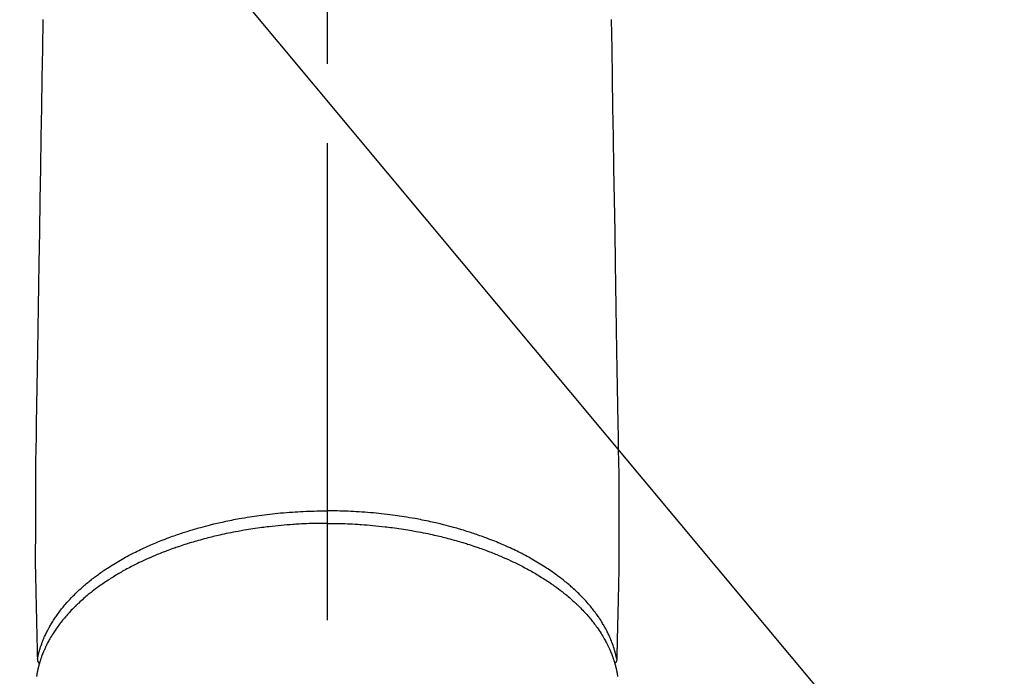
# Model space of a CAD drawing. Extents: x 0 to 26473, y -25 to 8845.
# Drawn here: x 16920 to 16997, y 7110 to 7162 of the extents above; entities that cross this region are included whole.
import ezdxf

# ---------------------------------------------------------------- set-up
doc = ezdxf.new("R2010")
doc.units = 0
doc.header["$LTSCALE"] = 50
doc.header["$MEASUREMENT"] = 0
doc.linetypes.add('CENTER2', pattern=[1.125, 0.75, -0.125, 0.125, -0.125])
doc.layers.get('0').update_dxf_attribs({"linetype": 'CONTINUOUS'})
doc.layers.add('150-機器', color=8, linetype='CONTINUOUS')
doc.layers.add('160-文字', color=254, linetype='CONTINUOUS')
doc.styles.add('KH001', font='txt')
doc.dimstyles.new('KH1xx030', dxfattribs={"dimscale": 30, "dimtxt": 2, "dimasz": 0.6, "dimexe": 0.3, "dimexo": 1.2, "dimgap": 0.5, "dimtad": 3, "dimdec": 1, "dimdsep": 46, "dimlunit": 6, "dimtxsty": 'KH001', "dimblk": 'DOT', "dimcen": 1, "dimdle": 1, "dimclrd": 256, "dimclre": 256, "dimclrt": 256, "dimadec": 0, "dimazin": 0, "dimtfac": 1, "dimtdec": 1, "dimtix": 1, "dimtmove": 2, "dimatfit": 3, "dimldrblk": 'CLOSEDBLANK', "dimfxl": 1, "dimtolj": 1, "dimtzin": 0, "dimlwd": -1, "dimlwe": -1, "dimarcsym": 0})

# ---------------------------------------------------------------- blocks, each defined once
blk = doc.blocks.new('F402_H')
at = {"layer": '150-機器', "color": 161, "linetype": 'CENTER2'}
blk.add_line((0, 136.026), (0, -355.416), dxfattribs=at)
at = {"layer": '150-機器', "color": 13, "linetype": 'Continuous'}
for points in [[(-22.351, -135.5), (-22.389, -137.801), (-22.427, -140.101), (-22.465, -142.402), (-22.503, -144.702), (-22.543, -147.191), (-22.584, -149.679), (-22.625, -152.168), (-22.666, -154.657), (-22.694, -156.375), (-22.722, -158.093), (-22.751, -159.812), (-22.779, -161.53), (-22.802, -162.967), (-22.824, -164.405), (-22.848, -165.842), (-22.873, -167.279), (-22.893, -168.277), (-22.911, -169.275), (-22.928, -170.272), (-22.939, -171.27), (-22.943, -172.266), (-22.942, -173.262), (-22.939, -174.258), (-22.939, -175.254), (-22.944, -176.24), (-22.949, -177.225), (-22.95, -178.211), (-22.939, -179.196), (-22.934, -179.458), (-22.928, -179.72), (-22.922, -179.982), (-22.915, -180.244), (-22.902, -180.81), (-22.889, -181.377), (-22.876, -181.943), (-22.863, -182.51), (-22.855, -182.866), (-22.847, -183.223), (-22.838, -183.579), (-22.83, -183.936), (-22.825, -184.162), (-22.82, -184.389), (-22.815, -184.616), (-22.809, -184.842), (-22.808, -184.922), (-22.806, -185.001), (-22.804, -185.081), (-22.802, -185.16), (-22.8, -185.251), (-22.798, -185.343), (-22.796, -185.434), (-22.794, -185.525), (-22.793, -185.571), (-22.791, -185.618), (-22.79, -185.664), (-22.789, -185.71), (-22.789, -185.731), (-22.789, -185.752), (-22.788, -185.773), (-22.788, -185.793), (-22.787, -185.81), (-22.786, -185.826), (-22.785, -185.842), (-22.784, -185.858), (-22.783, -185.869), (-22.781, -185.879), (-22.779, -185.89), (-22.777, -185.901), (-22.774, -185.911), (-22.771, -185.922), (-22.768, -185.932), (-22.764, -185.943), (-22.76, -185.955), (-22.755, -185.966), (-22.75, -185.978), (-22.745, -185.99), (-22.74, -186), (-22.734, -186.011), (-22.728, -186.021), (-22.721, -186.031), (-22.717, -186.037), (-22.713, -186.043), (-22.709, -186.048), (-22.705, -186.053), (-22.698, -186.062), (-22.69, -186.071), (-22.683, -186.079), (-22.676, -186.088), (-22.675, -186.09), (-22.674, -186.092), (-22.672, -186.094), (-22.671, -186.095), (-22.663, -186.105), (-22.654, -186.114), (-22.644, -186.123), (-22.633, -186.131)], [(22.351, -135.5), (22.389, -137.801), (22.427, -140.101), (22.465, -142.402), (22.503, -144.702), (22.543, -147.191), (22.584, -149.679), (22.625, -152.168), (22.666, -154.657), (22.694, -156.375), (22.722, -158.093), (22.751, -159.812), (22.779, -161.53), (22.802, -162.967), (22.824, -164.405), (22.848, -165.842), (22.873, -167.279), (22.893, -168.277), (22.911, -169.275), (22.928, -170.272), (22.939, -171.27), (22.943, -172.266), (22.942, -173.262), (22.939, -174.258), (22.939, -175.254), (22.944, -176.24), (22.949, -177.225), (22.95, -178.211), (22.939, -179.196), (22.934, -179.458), (22.928, -179.72), (22.922, -179.982), (22.915, -180.244), (22.902, -180.81), (22.889, -181.377), (22.876, -181.943), (22.863, -182.51), (22.855, -182.866), (22.847, -183.223), (22.838, -183.579), (22.83, -183.936), (22.825, -184.162), (22.82, -184.389), (22.815, -184.616), (22.809, -184.842), (22.808, -184.922), (22.806, -185.001), (22.804, -185.081), (22.802, -185.16), (22.8, -185.251), (22.798, -185.343), (22.796, -185.434), (22.794, -185.525), (22.793, -185.571), (22.791, -185.618), (22.79, -185.664), (22.789, -185.71), (22.789, -185.731), (22.789, -185.752), (22.788, -185.773), (22.788, -185.793), (22.787, -185.81), (22.786, -185.826), (22.785, -185.842), (22.784, -185.858), (22.783, -185.869), (22.781, -185.879), (22.779, -185.89), (22.777, -185.901), (22.774, -185.911), (22.771, -185.922), (22.768, -185.932), (22.764, -185.943), (22.76, -185.955), (22.755, -185.966), (22.75, -185.978), (22.745, -185.99), (22.74, -186), (22.734, -186.011), (22.728, -186.021), (22.721, -186.031), (22.717, -186.037), (22.713, -186.043), (22.709, -186.048), (22.705, -186.053), (22.698, -186.062), (22.69, -186.071), (22.683, -186.079), (22.676, -186.088), (22.675, -186.09), (22.674, -186.092), (22.672, -186.094), (22.671, -186.095), (22.663, -186.105), (22.654, -186.114), (22.644, -186.123), (22.633, -186.131)], [(-22.788, -185.775), (-22.776, -185.717), (-22.763, -185.659), (-22.75, -185.601), (-22.737, -185.543), (-22.723, -185.484), (-22.709, -185.425), (-22.694, -185.367), (-22.679, -185.308), (-22.671, -185.279), (-22.663, -185.25), (-22.655, -185.221), (-22.647, -185.192), (-22.63, -185.133), (-22.613, -185.075), (-22.596, -185.016), (-22.577, -184.958), (-22.537, -184.832), (-22.494, -184.706), (-22.45, -184.58), (-22.403, -184.456), (-22.365, -184.359), (-22.326, -184.263), (-22.286, -184.167), (-22.244, -184.072), (-22.215, -184.005), (-22.185, -183.938), (-22.154, -183.872), (-22.123, -183.805), (-22.081, -183.719), (-22.039, -183.634), (-21.995, -183.549), (-21.951, -183.464), (-21.916, -183.398), (-21.88, -183.332), (-21.843, -183.266), (-21.807, -183.201), (-21.763, -183.126), (-21.719, -183.051), (-21.674, -182.976), (-21.629, -182.902), (-21.577, -182.818), (-21.524, -182.735), (-21.47, -182.652), (-21.416, -182.57), (-21.366, -182.496), (-21.315, -182.422), (-21.264, -182.349), (-21.212, -182.276), (-21.146, -182.185), (-21.078, -182.094), (-21.01, -182.003), (-20.941, -181.913), (-20.884, -181.841), (-20.827, -181.769), (-20.769, -181.698), (-20.71, -181.627), (-20.628, -181.529), (-20.544, -181.431), (-20.46, -181.335), (-20.374, -181.239), (-20.294, -181.151), (-20.213, -181.064), (-20.132, -180.977), (-20.049, -180.891), (-19.965, -180.805), (-19.879, -180.719), (-19.793, -180.634), (-19.706, -180.55), (-19.599, -180.448), (-19.491, -180.347), (-19.381, -180.247), (-19.271, -180.148), (-19.205, -180.09), (-19.139, -180.032), (-19.073, -179.975), (-19.006, -179.918), (-18.918, -179.844), (-18.83, -179.771), (-18.742, -179.698), (-18.653, -179.626), (-18.562, -179.554), (-18.47, -179.482), (-18.378, -179.411), (-18.286, -179.34), (-18.213, -179.285), (-18.139, -179.23), (-18.066, -179.176), (-17.992, -179.122), (-17.895, -179.052), (-17.797, -178.983), (-17.699, -178.914), (-17.601, -178.846), (-17.489, -178.771), (-17.377, -178.696), (-17.265, -178.622), (-17.152, -178.548), (-17.025, -178.467), (-16.898, -178.386), (-16.77, -178.307), (-16.641, -178.228), (-16.51, -178.149), (-16.378, -178.072), (-16.245, -177.995), (-16.112, -177.919), (-15.988, -177.849), (-15.864, -177.781), (-15.74, -177.713), (-15.615, -177.646), (-15.514, -177.592), (-15.412, -177.539), (-15.31, -177.486), (-15.208, -177.434), (-15.078, -177.369), (-14.948, -177.304), (-14.817, -177.24), (-14.686, -177.177), (-14.54, -177.107), (-14.393, -177.039), (-14.245, -176.971), (-14.097, -176.905), (-13.974, -176.85), (-13.851, -176.797), (-13.728, -176.744), (-13.604, -176.691), (-13.465, -176.633), (-13.325, -176.575), (-13.185, -176.518), (-13.045, -176.462), (-12.888, -176.4), (-12.731, -176.34), (-12.573, -176.28), (-12.415, -176.221), (-12.285, -176.173), (-12.154, -176.126), (-12.022, -176.079), (-11.891, -176.033), (-11.773, -175.992), (-11.654, -175.952), (-11.536, -175.912), (-11.417, -175.872), (-11.312, -175.838), (-11.207, -175.804), (-11.102, -175.771), (-10.997, -175.738), (-10.861, -175.695), (-10.724, -175.654), (-10.588, -175.613), (-10.451, -175.572), (-10.326, -175.536), (-10.201, -175.5), (-10.076, -175.464), (-9.951, -175.43), (-9.754, -175.376), (-9.558, -175.323), (-9.361, -175.272), (-9.163, -175.222), (-8.906, -175.159), (-8.648, -175.098), (-8.39, -175.039), (-8.131, -174.982), (-7.971, -174.947), (-7.81, -174.913), (-7.65, -174.88), (-7.489, -174.848), (-7.343, -174.819), (-7.196, -174.791), (-7.049, -174.763), (-6.902, -174.736), (-6.694, -174.699), (-6.487, -174.664), (-6.279, -174.629), (-6.07, -174.596), (-5.89, -174.568), (-5.71, -174.541), (-5.53, -174.515), (-5.35, -174.49), (-5.139, -174.462), (-4.927, -174.434), (-4.715, -174.408), (-4.503, -174.383), (-4.29, -174.359), (-4.077, -174.337), (-3.864, -174.315), (-3.651, -174.295), (-3.421, -174.274), (-3.191, -174.255), (-2.96, -174.237), (-2.73, -174.221), (-2.515, -174.207), (-2.299, -174.193), (-2.084, -174.182), (-1.868, -174.171), (-1.652, -174.161), (-1.436, -174.153), (-1.219, -174.146), (-1.003, -174.14), (-0.817, -174.136), (-0.631, -174.132), (-0.445, -174.13), (-0.26, -174.128), (-0.195, -174.128), (-0.13, -174.127), (-0.065, -174.127), (0, -174.127)], [(22.788, -185.775), (22.776, -185.717), (22.763, -185.659), (22.75, -185.601), (22.737, -185.543), (22.723, -185.484), (22.709, -185.425), (22.694, -185.367), (22.679, -185.308), (22.671, -185.279), (22.663, -185.25), (22.655, -185.221), (22.647, -185.192), (22.63, -185.133), (22.613, -185.075), (22.596, -185.016), (22.577, -184.958), (22.537, -184.832), (22.494, -184.706), (22.45, -184.58), (22.403, -184.456), (22.365, -184.359), (22.326, -184.263), (22.286, -184.167), (22.244, -184.072), (22.215, -184.005), (22.185, -183.938), (22.154, -183.872), (22.123, -183.805), (22.081, -183.719), (22.039, -183.634), (21.995, -183.549), (21.951, -183.464), (21.916, -183.398), (21.88, -183.332), (21.843, -183.266), (21.807, -183.201), (21.763, -183.126), (21.719, -183.051), (21.674, -182.976), (21.629, -182.902), (21.577, -182.818), (21.524, -182.735), (21.47, -182.652), (21.416, -182.57), (21.366, -182.496), (21.315, -182.422), (21.264, -182.349), (21.212, -182.276), (21.146, -182.185), (21.078, -182.094), (21.01, -182.003), (20.941, -181.913), (20.884, -181.841), (20.827, -181.769), (20.769, -181.698), (20.71, -181.627), (20.628, -181.529), (20.544, -181.431), (20.46, -181.335), (20.374, -181.239), (20.294, -181.151), (20.213, -181.064), (20.132, -180.977), (20.049, -180.891), (19.965, -180.805), (19.879, -180.719), (19.793, -180.634), (19.706, -180.55), (19.599, -180.448), (19.491, -180.347), (19.381, -180.247), (19.271, -180.148), (19.205, -180.09), (19.139, -180.032), (19.073, -179.975), (19.006, -179.918), (18.918, -179.844), (18.83, -179.771), (18.742, -179.698), (18.653, -179.626), (18.562, -179.554), (18.47, -179.482), (18.378, -179.411), (18.286, -179.34), (18.213, -179.285), (18.139, -179.23), (18.066, -179.176), (17.992, -179.122), (17.895, -179.052), (17.797, -178.983), (17.699, -178.914), (17.601, -178.846), (17.489, -178.771), (17.377, -178.696), (17.265, -178.622), (17.152, -178.548), (17.025, -178.467), (16.898, -178.386), (16.77, -178.307), (16.641, -178.228), (16.51, -178.149), (16.378, -178.072), (16.245, -177.995), (16.112, -177.919), (15.988, -177.849), (15.864, -177.781), (15.74, -177.713), (15.615, -177.646), (15.514, -177.592), (15.412, -177.539), (15.31, -177.486), (15.208, -177.434), (15.078, -177.369), (14.948, -177.304), (14.817, -177.24), (14.686, -177.177), (14.54, -177.107), (14.393, -177.039), (14.245, -176.971), (14.097, -176.905), (13.974, -176.85), (13.851, -176.797), (13.728, -176.744), (13.604, -176.691), (13.465, -176.633), (13.325, -176.575), (13.185, -176.518), (13.045, -176.462), (12.888, -176.4), (12.731, -176.34), (12.573, -176.28), (12.415, -176.221), (12.285, -176.173), (12.154, -176.126), (12.022, -176.079), (11.891, -176.033), (11.773, -175.992), (11.654, -175.952), (11.536, -175.912), (11.417, -175.872), (11.312, -175.838), (11.207, -175.804), (11.102, -175.771), (10.997, -175.738), (10.861, -175.695), (10.724, -175.654), (10.588, -175.613), (10.451, -175.572), (10.326, -175.536), (10.201, -175.5), (10.076, -175.464), (9.951, -175.43), (9.754, -175.376), (9.558, -175.323), (9.361, -175.272), (9.163, -175.222), (8.906, -175.159), (8.648, -175.098), (8.39, -175.039), (8.131, -174.982), (7.971, -174.947), (7.81, -174.913), (7.65, -174.88), (7.489, -174.848), (7.343, -174.819), (7.196, -174.791), (7.049, -174.763), (6.902, -174.736), (6.694, -174.699), (6.487, -174.664), (6.279, -174.629), (6.07, -174.596), (5.89, -174.568), (5.71, -174.541), (5.53, -174.515), (5.35, -174.49), (5.139, -174.462), (4.927, -174.434), (4.715, -174.408), (4.503, -174.383), (4.29, -174.359), (4.077, -174.337), (3.864, -174.315), (3.651, -174.295), (3.421, -174.274), (3.191, -174.255), (2.96, -174.237), (2.73, -174.221), (2.515, -174.207), (2.299, -174.193), (2.084, -174.182), (1.868, -174.171), (1.652, -174.161), (1.436, -174.153), (1.219, -174.146), (1.003, -174.14), (0.817, -174.136), (0.631, -174.132), (0.445, -174.13), (0.26, -174.128), (0.195, -174.128), (0.13, -174.127), (0.065, -174.127), (0, -174.127)], [(0, -175.108), (-0.118, -175.109), (-0.235, -175.109), (-0.353, -175.109), (-0.47, -175.11), (-0.615, -175.112), (-0.759, -175.115), (-0.903, -175.118), (-1.048, -175.121), (-1.138, -175.124), (-1.228, -175.127), (-1.318, -175.13), (-1.409, -175.133), (-1.607, -175.141), (-1.805, -175.15), (-2.003, -175.159), (-2.201, -175.169), (-2.326, -175.176), (-2.452, -175.184), (-2.578, -175.192), (-2.704, -175.2), (-2.93, -175.216), (-3.155, -175.234), (-3.38, -175.252), (-3.605, -175.272), (-3.844, -175.295), (-4.082, -175.319), (-4.321, -175.345), (-4.559, -175.372), (-4.701, -175.388), (-4.842, -175.406), (-4.983, -175.423), (-5.125, -175.442), (-5.3, -175.465), (-5.476, -175.489), (-5.652, -175.514), (-5.827, -175.54), (-6.001, -175.567), (-6.175, -175.594), (-6.349, -175.623), (-6.523, -175.652), (-6.644, -175.673), (-6.765, -175.694), (-6.885, -175.716), (-7.006, -175.738), (-7.194, -175.773), (-7.383, -175.809), (-7.571, -175.846), (-7.759, -175.884), (-7.928, -175.919), (-8.097, -175.955), (-8.266, -175.992), (-8.435, -176.03), (-8.569, -176.061), (-8.703, -176.092), (-8.837, -176.123), (-8.971, -176.156), (-9.103, -176.188), (-9.235, -176.221), (-9.367, -176.255), (-9.499, -176.289), (-9.663, -176.333), (-9.826, -176.377), (-9.989, -176.422), (-10.152, -176.468), (-10.282, -176.505), (-10.411, -176.542), (-10.539, -176.58), (-10.668, -176.618), (-10.764, -176.647), (-10.859, -176.677), (-10.955, -176.706), (-11.05, -176.736), (-11.192, -176.781), (-11.333, -176.827), (-11.475, -176.873), (-11.616, -176.921), (-11.708, -176.952), (-11.801, -176.984), (-11.894, -177.017), (-11.987, -177.049), (-12.125, -177.098), (-12.262, -177.148), (-12.4, -177.198), (-12.537, -177.249), (-12.597, -177.271), (-12.657, -177.294), (-12.717, -177.317), (-12.777, -177.339), (-12.897, -177.386), (-13.016, -177.433), (-13.135, -177.48), (-13.254, -177.528), (-13.357, -177.57), (-13.46, -177.612), (-13.562, -177.655), (-13.664, -177.699), (-13.865, -177.785), (-14.065, -177.873), (-14.264, -177.963), (-14.463, -178.055), (-14.616, -178.126), (-14.769, -178.199), (-14.921, -178.273), (-15.072, -178.348), (-15.181, -178.402), (-15.288, -178.457), (-15.396, -178.513), (-15.503, -178.569), (-15.622, -178.632), (-15.74, -178.695), (-15.858, -178.76), (-15.976, -178.825), (-16.079, -178.882), (-16.182, -178.941), (-16.284, -178.999), (-16.386, -179.059), (-16.499, -179.125), (-16.611, -179.193), (-16.723, -179.261), (-16.835, -179.329), (-16.932, -179.39), (-17.029, -179.451), (-17.125, -179.513), (-17.222, -179.576), (-17.328, -179.646), (-17.434, -179.716), (-17.54, -179.788), (-17.645, -179.86), (-17.713, -179.907), (-17.782, -179.955), (-17.85, -180.004), (-17.918, -180.052), (-18.062, -180.157), (-18.206, -180.263), (-18.348, -180.371), (-18.489, -180.48), (-18.563, -180.539), (-18.637, -180.598), (-18.71, -180.657), (-18.784, -180.717), (-18.876, -180.793), (-18.968, -180.869), (-19.059, -180.947), (-19.15, -181.025), (-19.248, -181.111), (-19.345, -181.198), (-19.442, -181.286), (-19.538, -181.375), (-19.585, -181.419), (-19.632, -181.463), (-19.678, -181.508), (-19.725, -181.552), (-19.825, -181.65), (-19.924, -181.748), (-20.022, -181.848), (-20.119, -181.948), (-20.196, -182.03), (-20.273, -182.112), (-20.349, -182.195), (-20.424, -182.278), (-20.505, -182.37), (-20.586, -182.463), (-20.665, -182.556), (-20.743, -182.65), (-20.804, -182.725), (-20.865, -182.8), (-20.925, -182.876), (-20.984, -182.952), (-21.049, -183.036), (-21.112, -183.122), (-21.176, -183.208), (-21.238, -183.295), (-21.318, -183.409), (-21.397, -183.524), (-21.474, -183.641), (-21.55, -183.758), (-21.617, -183.865), (-21.683, -183.973), (-21.747, -184.081), (-21.809, -184.19), (-21.853, -184.269), (-21.897, -184.348), (-21.939, -184.427), (-21.981, -184.506), (-22.007, -184.556), (-22.032, -184.606), (-22.057, -184.656), (-22.082, -184.706), (-22.101, -184.746), (-22.121, -184.786), (-22.14, -184.825), (-22.159, -184.866), (-22.186, -184.925), (-22.213, -184.985), (-22.24, -185.045), (-22.266, -185.106), (-22.284, -185.146), (-22.301, -185.186), (-22.317, -185.227), (-22.334, -185.267), (-22.366, -185.348), (-22.398, -185.429), (-22.429, -185.51), (-22.459, -185.592), (-22.475, -185.637), (-22.491, -185.683), (-22.507, -185.729), (-22.523, -185.775), (-22.538, -185.82), (-22.552, -185.866), (-22.567, -185.912), (-22.581, -185.958), (-22.589, -185.983), (-22.597, -186.009), (-22.605, -186.034), (-22.613, -186.06), (-22.618, -186.078), (-22.623, -186.095), (-22.628, -186.113), (-22.633, -186.131), (-22.644, -186.17), (-22.655, -186.208), (-22.666, -186.246), (-22.676, -186.285), (-22.68, -186.3), (-22.684, -186.316), (-22.688, -186.331), (-22.692, -186.347), (-22.697, -186.367), (-22.703, -186.388), (-22.708, -186.408), (-22.713, -186.429), (-22.72, -186.454), (-22.726, -186.48), (-22.732, -186.505), (-22.738, -186.531), (-22.743, -186.552), (-22.747, -186.572), (-22.752, -186.593), (-22.756, -186.614), (-22.763, -186.645), (-22.77, -186.675), (-22.776, -186.706), (-22.783, -186.737), (-22.789, -186.767), (-22.795, -186.798), (-22.801, -186.829), (-22.807, -186.86), (-22.812, -186.891), (-22.818, -186.922), (-22.823, -186.953), (-22.829, -186.984), (-22.832, -187.004), (-22.836, -187.025), (-22.839, -187.045), (-22.843, -187.066), (-22.848, -187.097), (-22.853, -187.127), (-22.857, -187.158)], [(0, -175.108), (0.118, -175.109), (0.235, -175.109), (0.353, -175.109), (0.47, -175.11), (0.615, -175.112), (0.759, -175.115), (0.903, -175.118), (1.048, -175.121), (1.138, -175.124), (1.228, -175.127), (1.318, -175.13), (1.409, -175.133), (1.607, -175.141), (1.805, -175.15), (2.003, -175.159), (2.201, -175.169), (2.326, -175.176), (2.452, -175.184), (2.578, -175.192), (2.704, -175.2), (2.93, -175.216), (3.155, -175.234), (3.38, -175.252), (3.605, -175.272), (3.844, -175.295), (4.082, -175.319), (4.321, -175.345), (4.559, -175.372), (4.701, -175.388), (4.842, -175.406), (4.983, -175.423), (5.125, -175.442), (5.3, -175.465), (5.476, -175.489), (5.652, -175.514), (5.827, -175.54), (6.001, -175.567), (6.175, -175.594), (6.349, -175.623), (6.523, -175.652), (6.644, -175.673), (6.765, -175.694), (6.885, -175.716), (7.006, -175.738), (7.194, -175.773), (7.383, -175.809), (7.571, -175.846), (7.759, -175.884), (7.928, -175.919), (8.097, -175.955), (8.266, -175.992), (8.435, -176.03), (8.569, -176.061), (8.703, -176.092), (8.837, -176.123), (8.971, -176.156), (9.103, -176.188), (9.235, -176.221), (9.367, -176.255), (9.499, -176.289), (9.663, -176.333), (9.826, -176.377), (9.989, -176.422), (10.152, -176.468), (10.282, -176.505), (10.411, -176.542), (10.539, -176.58), (10.668, -176.618), (10.764, -176.647), (10.859, -176.677), (10.955, -176.706), (11.05, -176.736), (11.192, -176.781), (11.333, -176.827), (11.475, -176.873), (11.616, -176.921), (11.708, -176.952), (11.801, -176.984), (11.894, -177.017), (11.987, -177.049), (12.125, -177.098), (12.262, -177.148), (12.4, -177.198), (12.537, -177.249), (12.597, -177.271), (12.657, -177.294), (12.717, -177.317), (12.777, -177.339), (12.897, -177.386), (13.016, -177.433), (13.135, -177.48), (13.254, -177.528), (13.357, -177.57), (13.46, -177.612), (13.562, -177.655), (13.664, -177.699), (13.865, -177.785), (14.065, -177.873), (14.264, -177.963), (14.463, -178.055), (14.616, -178.126), (14.769, -178.199), (14.921, -178.273), (15.072, -178.348), (15.181, -178.402), (15.288, -178.457), (15.396, -178.513), (15.503, -178.569), (15.622, -178.632), (15.74, -178.695), (15.858, -178.76), (15.976, -178.825), (16.079, -178.882), (16.182, -178.941), (16.284, -178.999), (16.386, -179.059), (16.499, -179.125), (16.611, -179.193), (16.723, -179.261), (16.835, -179.329), (16.932, -179.39), (17.029, -179.451), (17.125, -179.513), (17.222, -179.576), (17.328, -179.646), (17.434, -179.716), (17.54, -179.788), (17.645, -179.86), (17.713, -179.907), (17.782, -179.955), (17.85, -180.004), (17.918, -180.052), (18.062, -180.157), (18.206, -180.263), (18.348, -180.371), (18.489, -180.48), (18.563, -180.539), (18.637, -180.598), (18.71, -180.657), (18.784, -180.717), (18.876, -180.793), (18.968, -180.869), (19.059, -180.947), (19.15, -181.025), (19.248, -181.111), (19.345, -181.198), (19.442, -181.286), (19.538, -181.375), (19.585, -181.419), (19.632, -181.463), (19.678, -181.508), (19.725, -181.552), (19.825, -181.65), (19.924, -181.748), (20.022, -181.848), (20.119, -181.948), (20.196, -182.03), (20.273, -182.112), (20.349, -182.195), (20.424, -182.278), (20.505, -182.37), (20.586, -182.463), (20.665, -182.556), (20.743, -182.65), (20.804, -182.725), (20.865, -182.8), (20.925, -182.876), (20.984, -182.952), (21.049, -183.036), (21.112, -183.122), (21.176, -183.208), (21.238, -183.295), (21.318, -183.409), (21.397, -183.524), (21.474, -183.641), (21.55, -183.758), (21.617, -183.865), (21.683, -183.973), (21.747, -184.081), (21.81, -184.19), (21.853, -184.269), (21.897, -184.348), (21.939, -184.427), (21.981, -184.506), (22.007, -184.556), (22.032, -184.606), (22.057, -184.656), (22.082, -184.706), (22.101, -184.746), (22.121, -184.786), (22.14, -184.825), (22.159, -184.866), (22.186, -184.925), (22.213, -184.985), (22.24, -185.045), (22.266, -185.106), (22.284, -185.146), (22.301, -185.186), (22.317, -185.227), (22.334, -185.267), (22.366, -185.348), (22.398, -185.429), (22.429, -185.51), (22.459, -185.592), (22.475, -185.637), (22.491, -185.683), (22.507, -185.729), (22.523, -185.775), (22.538, -185.82), (22.552, -185.866), (22.567, -185.912), (22.581, -185.958), (22.589, -185.983), (22.597, -186.009), (22.605, -186.034), (22.613, -186.06), (22.618, -186.078), (22.623, -186.095), (22.628, -186.113), (22.633, -186.131), (22.644, -186.17), (22.655, -186.208), (22.666, -186.246), (22.676, -186.285), (22.68, -186.3), (22.684, -186.316), (22.688, -186.331), (22.692, -186.347), (22.697, -186.367), (22.703, -186.388), (22.708, -186.408), (22.713, -186.429), (22.72, -186.454), (22.726, -186.48), (22.732, -186.505), (22.738, -186.531), (22.743, -186.552), (22.747, -186.572), (22.752, -186.593), (22.756, -186.614), (22.763, -186.645), (22.77, -186.675), (22.776, -186.706), (22.783, -186.737), (22.789, -186.767), (22.795, -186.798), (22.801, -186.829), (22.807, -186.86), (22.812, -186.891), (22.818, -186.922), (22.823, -186.953), (22.829, -186.984), (22.832, -187.004), (22.836, -187.025), (22.839, -187.045), (22.843, -187.066), (22.848, -187.097), (22.853, -187.127), (22.857, -187.158)]]:
    blk.add_lwpolyline(points, dxfattribs=at)
blk = doc.blocks.new('_ClosedBlank')
at = {"color": 0, "linetype": 'ByBlock', "lineweight": -2}
for p, q in [((-1, 0.1667), (0, 0)), ((-1, 0.1667), (-1, -0.1667)), ((0, 0), (-1, -0.1667))]:
    blk.add_line(p, q, dxfattribs=at)
blk = doc.blocks.new('_Dot')
at = {"color": 0, "linetype": 'ByBlock', "lineweight": -2}
blk.add_line((-0.5, 0), (-1, 0), dxfattribs=at)
at = {"color": 0, "linetype": 'ByBlock', "const_width": 0.5}
blk.add_lwpolyline([(-0.25, 0, 1), (0.25, 0, 1)], format="xyb", close=True, dxfattribs=at)

msp = doc.modelspace()

# ---------------------------------------------------------------- block references
at = {"layer": '150-機器'}
msp.add_blockref('F402_H', (16943.927, 7297.628), dxfattribs=at)

# ---------------------------------------------------------------- leaders
at = {"layer": '160-文字', "annotation_type": 0, "has_hookline": 1, "hookline_direction": 0}
for points, text_width in [([(16819.271, 7305.094), (17730.881, 6213.048), (17748.881, 6213.048)], 1398.579), ([(16245.758, 7300.698), (17162.649, 5646.601), (17180.649, 5646.601)], 1240.203), ([(16520.039, 7301.31), (17271.379, 5908.056), (17289.379, 5908.056)], 1630.051)]:
    msp.add_leader(points, dimstyle='KH1xx030', override={"dimgap": 0.5, "dimtad": 1}, dxfattribs=dict(at, text_width=text_width))

doc.saveas('drawing.dxf')
